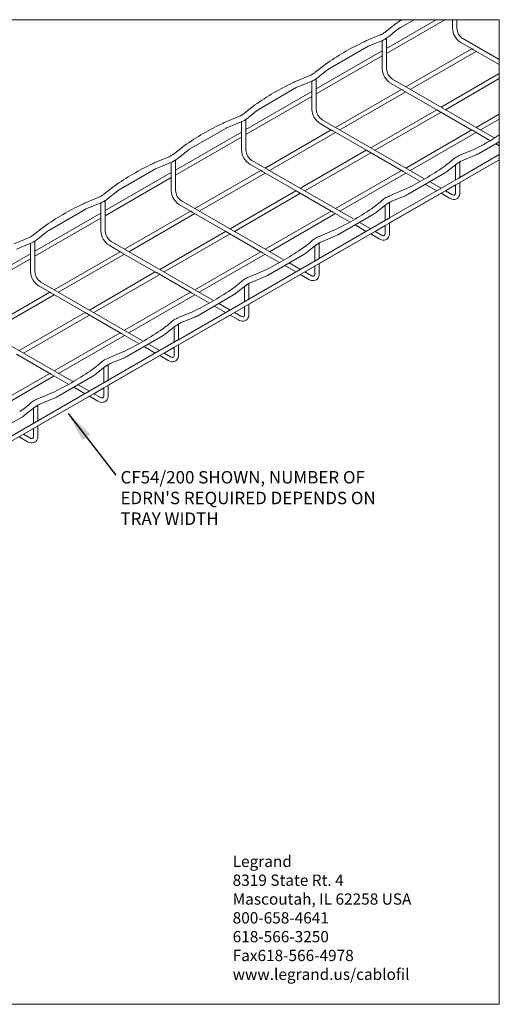
# Model space of a CAD drawing. Units: millimetres. Extents: x 8 to 270, y 10 to 208.
# Drawn here: x 174 to 270, y 10 to 208 of the extents above; entities that cross this region are included whole.
import ezdxf

# ---------------------------------------------------------------- set-up
doc = ezdxf.new("R2010")
doc.units = ezdxf.units.MM
doc.styles.add('SLDTEXTSTYLE0', font='TXT', dxfattribs={"width": 0.75})
doc.dimstyles.new('SLDDIMSTYLE0', dxfattribs={"dimtxt": 6, "dimasz": 6, "dimexe": 0, "dimexo": 0.0625, "dimgap": 1.5, "dimtad": 0, "dimtih": 1, "dimtoh": 1, "dimdec": 0, "dimzin": 0, "dimdsep": 46, "dimtxsty": 'Standard', "dimsah": 1, "dimcen": 0.09, "dimadec": 0, "dimazin": 0, "dimtfac": 1, "dimtdec": 0, "dimtofl": 0, "dimtmove": 0, "dimatfit": 3, "dimfxl": 1, "dimtolj": 1, "dimtzin": 0, "dimarcsym": 0})

msp = doc.modelspace()

# ---------------------------------------------------------------- linework, layer by layer
at = {"color": 7, "linetype": 'Continuous', "lineweight": 0}
for p, q in [((8.38, 208.08), (270, 208.08)), ((252.87, 208.08), (250.51, 208.08)), ((259.08, 208.08), (257.32, 208.08)), ((261.47, 208.08), (260.59, 208.08)), ((270, 9.96), (270, 208.08)), ((270, 199.03), (270, 200.05)), ((270, 196.23), (270, 197.24)), ((270, 188.06), (270, 189.08)), ((270, 182.7), (270, 184.89)), ((270, 179.9), (270, 180.92)), ((270, 9.96), (8.38, 9.96))]:
    msp.add_line(p, q, dxfattribs=at)
at = {"color": 7, "linetype": 'Continuous', "lineweight": 15}
for p, q in [((247.33, 201.3), (259.08, 208.08)), ((257.32, 208.08), (247.33, 202.31)), ((250.12, 206.49), (252.87, 208.08)), ((260.59, 208.08), (260.59, 206.38)), ((261.47, 206.38), (261.47, 208.08)), ((249.14, 207.24), (247.08, 205.6)), ((246.04, 205), (243.18, 203.81)), ((247.33, 198.22), (247.33, 204.35)), ((270, 200.05), (262.69, 204.27)), ((235.98, 198.33), (243.33, 202.57)), ((243.63, 202.72), (246.49, 203.91)), ((246.45, 203.89), (246.45, 201.19)), ((264.48, 202.22), (251.22, 194.56)), ((262.25, 203.5), (264.49, 202.21)), ((246.45, 201.8), (233.19, 194.15)), ((233.19, 193.13), (246.45, 200.79)), ((246.45, 200.8), (246.45, 198.22)), ((252.1, 194.05), (265.36, 201.71)), ((264.82, 202.02), (270, 199.03)), ((234.99, 199.08), (232.94, 197.43)), ((231.9, 196.83), (229.04, 195.65)), ((233.19, 190.05), (233.19, 196.18)), ((270, 197.24), (258.29, 190.48)), ((259.17, 189.97), (270, 196.23)), ((221.83, 190.16), (229.19, 194.41)), ((229.49, 194.56), (232.35, 195.74)), ((232.31, 195.72), (232.31, 193.02)), ((248.11, 195.34), (250.35, 194.05)), ((268.98, 184.31), (248.55, 196.1)), ((232.31, 193.64), (219.04, 185.98)), ((219.04, 184.97), (232.31, 192.62)), ((232.31, 192.64), (232.31, 190.05)), ((250.34, 194.05), (237.07, 186.4)), ((237.95, 185.89), (251.22, 193.55)), ((250.68, 193.86), (257.42, 189.97)), ((220.85, 190.92), (218.8, 189.27)), ((217.75, 188.67), (214.9, 187.48)), ((257.41, 189.97), (244.14, 182.32)), ((245.02, 181.81), (258.29, 189.46)), ((257.75, 189.77), (264.49, 185.88)), ((270, 189.08), (265.36, 186.4)), ((207.69, 182), (215.05, 186.24)), ((215.35, 186.39), (218.21, 187.58)), ((218.16, 187.56), (218.16, 184.86)), ((219.04, 181.89), (219.04, 188.02)), ((233.97, 187.18), (236.21, 185.88)), ((254.84, 176.14), (234.41, 187.94)), ((266.24, 185.89), (270, 188.06)), ((218.16, 185.48), (204.9, 177.82)), ((204.9, 176.8), (218.16, 184.46)), ((218.16, 184.48), (218.16, 181.89)), ((236.19, 185.89), (222.93, 178.23)), ((223.81, 177.73), (237.07, 185.38)), ((236.54, 185.69), (243.28, 181.8)), ((264.48, 185.89), (251.22, 178.23)), ((252.1, 177.73), (265.36, 185.38)), ((264.82, 185.69), (268.1, 183.8)), ((206.71, 182.75), (204.65, 181.1)), ((265.8, 181.11), (270, 183.53)), ((269.28, 183.12), (270, 182.7)), ((203.61, 180.5), (200.76, 179.32)), ((204.38, 180.92), (203.95, 180.67)), ((205.39, 180.18), (207.45, 181.83)), ((243.26, 181.81), (230, 174.15)), ((230.88, 173.64), (244.14, 181.3)), ((243.61, 181.61), (250.35, 177.72)), ((264.91, 181.98), (262.05, 180.79)), ((270, 180.92), (262.08, 176.34)), ((262.5, 179.7), (265.36, 180.89)), ((148.76, 109.91), (270, 179.9)), ((201.21, 178.23), (204.06, 179.41)), ((204.02, 179.4), (204.02, 176.7)), ((204.54, 179.65), (204.97, 179.89)), ((204.9, 173.73), (204.9, 179.86)), ((219.83, 179.01), (222.06, 177.72)), ((240.7, 167.98), (220.27, 179.77)), ((259.41, 177.46), (261.46, 179.1)), ((261.21, 178.91), (261.21, 175.84)), ((261.74, 179.29), (262.16, 179.54)), ((262.09, 175.33), (270, 179.9)), ((262.09, 176.35), (262.09, 179.5)), ((204.02, 177.31), (190.76, 169.66)), ((193.55, 173.83), (200.9, 178.08)), ((222.05, 177.73), (208.79, 170.07)), ((209.67, 169.56), (222.93, 177.22)), ((222.4, 177.53), (229.14, 173.64)), ((250.34, 177.73), (237.07, 170.07)), ((237.95, 169.56), (251.22, 177.22)), ((250.68, 177.53), (253.96, 175.63)), ((251.66, 172.94), (259.01, 177.19)), ((192.57, 174.59), (190.51, 172.94)), ((190.76, 168.64), (204.02, 176.3)), ((204.02, 176.31), (204.02, 173.73)), ((261.75, 176.15), (247.94, 168.18)), ((255.14, 174.95), (257.41, 173.65)), ((258.29, 174.15), (256.02, 175.46)), ((259.17, 173.64), (261.21, 174.83)), ((261.21, 174.83), (261.21, 173.37)), ((262.09, 173.37), (262.09, 175.33)), ((190.24, 172.75), (189.81, 172.51)), ((191.25, 172.02), (193.31, 173.67)), ((229.12, 173.64), (215.86, 165.99)), ((216.74, 165.48), (230, 173.14)), ((229.47, 173.45), (236.21, 169.55)), ((250.76, 173.82), (247.91, 172.63)), ((247.95, 167.17), (258.29, 173.14)), ((248.36, 171.54), (251.22, 172.73)), ((258.29, 173.14), (259.99, 172.15)), ((189.47, 172.34), (186.61, 171.15)), ((187.07, 170.06), (189.92, 171.25)), ((189.88, 171.23), (189.88, 168.53)), ((190.4, 171.49), (190.83, 171.73)), ((190.76, 165.56), (190.76, 171.69)), ((205.68, 170.85), (207.92, 169.55)), ((226.56, 159.81), (206.12, 171.61)), ((245.26, 169.29), (247.32, 170.94)), ((247.07, 170.74), (247.07, 167.68)), ((247.59, 171.13), (248.02, 171.37)), ((247.95, 168.19), (247.95, 171.33)), ((189.88, 169.15), (176.62, 161.49)), ((179.41, 165.67), (186.76, 169.91)), ((207.91, 169.56), (194.65, 161.91)), ((195.53, 161.4), (208.79, 169.05)), ((208.25, 169.36), (214.99, 165.47)), ((236.19, 169.56), (222.93, 161.91)), ((223.81, 161.4), (237.07, 169.05)), ((236.54, 169.36), (239.82, 167.47)), ((237.52, 164.78), (244.87, 169.02)), ((178.42, 166.42), (176.37, 164.78)), ((176.62, 160.48), (189.88, 168.13)), ((189.88, 168.15), (189.88, 165.56)), ((247.61, 167.99), (233.8, 160.02)), ((241, 166.79), (243.26, 165.48)), ((244.14, 165.99), (241.88, 167.3)), ((245.02, 165.48), (247.07, 166.66)), ((247.07, 166.66), (247.07, 165.2)), ((247.95, 165.2), (247.95, 167.17)), ((176.09, 164.59), (175.67, 164.34)), ((177.11, 163.86), (179.16, 165.5)), ((214.98, 165.48), (201.72, 157.82)), ((202.6, 157.32), (215.86, 164.97)), ((215.33, 165.28), (222.06, 161.39)), ((236.62, 165.65), (233.77, 164.47)), ((233.81, 159.01), (244.14, 164.97)), ((234.22, 163.38), (237.07, 164.56)), ((244.14, 164.97), (245.85, 163.99)), ((175.33, 164.18), (172.47, 162.99)), ((172.92, 161.9), (175.78, 163.09)), ((175.74, 163.07), (175.74, 160.37)), ((176.26, 163.32), (176.68, 163.57)), ((176.62, 157.4), (176.62, 163.53)), ((191.54, 162.68), (193.78, 161.39)), ((212.41, 151.65), (191.98, 163.45)), ((231.12, 161.13), (233.18, 162.78)), ((232.93, 162.58), (232.93, 159.51)), ((233.45, 162.96), (233.88, 163.21)), ((233.81, 160.02), (233.81, 163.17)), ((175.74, 160.98), (162.48, 153.33)), ((193.77, 161.4), (180.5, 153.74)), ((181.39, 153.23), (194.65, 160.89)), ((194.11, 161.2), (200.85, 157.31)), ((222.05, 161.4), (208.79, 153.74)), ((209.67, 153.23), (222.93, 160.89)), ((222.4, 161.2), (225.68, 159.31)), ((223.37, 156.62), (230.73, 160.86)), ((162.48, 152.31), (175.74, 159.97)), ((175.74, 159.98), (175.74, 157.4)), ((233.46, 159.82), (219.65, 151.85)), ((226.86, 158.62), (229.12, 157.32)), ((230, 157.83), (227.74, 159.13)), ((230.88, 157.32), (232.93, 158.5)), ((232.93, 158.5), (232.93, 157.04)), ((233.81, 157.04), (233.81, 159.01)), ((200.84, 157.32), (187.58, 149.66)), ((188.46, 149.15), (201.72, 156.81)), ((201.18, 157.12), (207.92, 153.23)), ((222.48, 157.49), (219.62, 156.3)), ((219.67, 150.84), (230, 156.81)), ((230, 156.81), (231.71, 155.83)), ((198.27, 143.49), (177.84, 155.28)), ((216.98, 152.96), (219.03, 154.61)), ((219.31, 154.8), (219.73, 155.04)), ((219.67, 151.86), (219.67, 155)), ((220.08, 155.21), (222.93, 156.4)), ((179.62, 153.23), (166.36, 145.58)), ((167.24, 145.07), (180.5, 152.73)), ((177.4, 154.52), (179.64, 153.23)), ((179.97, 153.03), (186.71, 149.14)), ((207.91, 153.23), (194.65, 145.58)), ((195.53, 145.07), (208.79, 152.73)), ((208.25, 153.03), (211.53, 151.14)), ((209.23, 148.45), (216.59, 152.7)), ((218.79, 154.41), (218.79, 151.35)), ((219.32, 151.66), (205.51, 143.69)), ((215.86, 149.66), (213.59, 150.97)), ((219.67, 148.88), (219.67, 150.84)), ((186.7, 149.15), (173.43, 141.5)), ((174.31, 140.99), (187.58, 148.64)), ((187.04, 148.95), (193.78, 145.06)), ((208.34, 149.32), (205.48, 148.14)), ((205.52, 142.68), (215.86, 148.64)), ((212.71, 150.46), (214.98, 149.15)), ((215.86, 148.64), (217.56, 147.66)), ((216.74, 149.15), (218.79, 150.33)), ((218.79, 150.33), (218.79, 148.88)), ((184.13, 135.32), (163.7, 147.12)), ((205.17, 146.63), (205.59, 146.88)), ((205.52, 143.69), (205.52, 146.84)), ((205.93, 147.05), (208.79, 148.23)), ((193.77, 145.07), (180.5, 137.41)), ((194.11, 144.87), (197.39, 142.98)), ((202.84, 144.8), (204.89, 146.45)), ((204.64, 146.25), (204.64, 143.19)), ((181.39, 136.91), (194.65, 144.56)), ((205.18, 143.5), (191.37, 135.52)), ((195.09, 140.29), (202.44, 144.53)), ((201.72, 141.5), (199.45, 142.8)), ((205.52, 140.71), (205.52, 142.68)), ((172.9, 140.79), (179.64, 136.9)), ((194.19, 141.16), (191.34, 139.97)), ((198.57, 142.3), (200.84, 140.99)), ((202.6, 140.99), (204.64, 142.17)), ((204.64, 142.17), (204.64, 140.71)), ((191.02, 138.47), (191.45, 138.72)), ((191.38, 134.51), (201.72, 140.48)), ((191.79, 138.88), (194.65, 140.07)), ((201.72, 140.48), (203.42, 139.5)), ((179.62, 136.91), (166.36, 129.25)), ((179.97, 136.71), (183.25, 134.81)), ((188.69, 136.64), (190.75, 138.28)), ((190.5, 138.09), (190.5, 135.02)), ((191.38, 135.53), (191.38, 138.68)), ((167.24, 128.74), (180.5, 136.4)), ((191.04, 135.33), (177.23, 127.36)), ((180.95, 132.12), (188.3, 136.37)), ((180.05, 133), (177.2, 131.81)), ((184.43, 134.13), (186.7, 132.82)), ((187.58, 133.33), (185.31, 134.64)), ((188.46, 132.82), (190.5, 134.01)), ((190.5, 134.01), (190.5, 132.55)), ((191.38, 132.55), (191.38, 134.51)), ((177.24, 126.35), (187.58, 132.32)), ((177.65, 130.72), (180.51, 131.91)), ((187.58, 132.32), (189.28, 131.33)), ((174.55, 128.47), (176.61, 130.12)), ((176.36, 129.92), (176.36, 126.86)), ((176.88, 130.31), (177.31, 130.55)), ((177.24, 127.37), (177.24, 130.51)), ((176.89, 127.17), (166.04, 120.9)), ((166.81, 123.96), (174.16, 128.2)), ((174.31, 124.66), (176.36, 125.84)), ((176.36, 125.84), (176.36, 124.38)), ((177.24, 124.38), (177.24, 126.35)), ((173.43, 124.15), (175.14, 123.17))]:
    msp.add_line(p, q, dxfattribs=at)
at = {"color": 7, "linetype": 'Continuous', "lineweight": 15, "flags": 128}
for points in [[(246.49, 203.91), (246.71, 204.01), (246.97, 204.14)], [(247.08, 205.6), (246.97, 205.51), (246.81, 205.41)], [(243.18, 203.81), (242.97, 203.71), (242.74, 203.59)], [(243.33, 202.57), (243.47, 202.64), (243.63, 202.72)], [(232.94, 197.43), (232.82, 197.35), (232.66, 197.25)], [(229.04, 195.65), (228.83, 195.55), (228.6, 195.43)], [(229.19, 194.41), (229.32, 194.48), (229.49, 194.56)], [(232.35, 195.74), (232.57, 195.84), (232.83, 195.98)], [(218.8, 189.27), (218.68, 189.18), (218.52, 189.08)], [(214.9, 187.48), (214.69, 187.39), (214.46, 187.26)], [(215.05, 186.24), (215.18, 186.32), (215.35, 186.39)], [(218.21, 187.58), (218.43, 187.68), (218.69, 187.81)], [(203.95, 180.67), (203.81, 180.59), (203.61, 180.5)], [(204.65, 181.1), (204.54, 181.02), (204.38, 180.92)], [(207.45, 181.83), (207.55, 181.91), (207.69, 182)], [(262.05, 180.79), (261.83, 180.69), (261.57, 180.56)], [(265.36, 180.89), (265.57, 180.99), (265.8, 181.11)], [(200.76, 179.32), (200.54, 179.22), (200.31, 179.1)], [(204.06, 179.41), (204.28, 179.51), (204.54, 179.65)], [(204.97, 179.89), (205.17, 180.02), (205.39, 180.18)], [(261.46, 179.1), (261.57, 179.19), (261.74, 179.29)], [(262.16, 179.54), (262.3, 179.61), (262.5, 179.7)], [(200.9, 178.08), (201.04, 178.15), (201.21, 178.23)], [(259.01, 177.19), (259.2, 177.31), (259.41, 177.46)], [(189.81, 172.51), (189.67, 172.43), (189.47, 172.34)], [(190.51, 172.94), (190.4, 172.85), (190.24, 172.75)], [(193.31, 173.67), (193.41, 173.75), (193.55, 173.83)], [(247.91, 172.63), (247.69, 172.53), (247.43, 172.39)], [(251.22, 172.73), (251.43, 172.82), (251.66, 172.94)], [(261.21, 173.37), (261.21, 173.25), (261.18, 173.07), (261.12, 172.94), (261.06, 172.86), (260.99, 172.81), (260.9, 172.78), (260.78, 172.78), (260.63, 172.82), (260.45, 172.9), (260.43, 172.92), (259.17, 173.65)], [(259.99, 172.15), (260.16, 172.07), (260.47, 171.95), (260.75, 171.9), (261.02, 171.91), (261.27, 171.97), (261.51, 172.09), (261.72, 172.26), (261.87, 172.48), (261.99, 172.73), (262.07, 173.02), (262.09, 173.37)], [(186.61, 171.15), (186.4, 171.06), (186.17, 170.94)], [(189.92, 171.25), (190.14, 171.35), (190.4, 171.49)], [(190.83, 171.73), (191.02, 171.85), (191.25, 172.02)], [(247.32, 170.94), (247.43, 171.02), (247.59, 171.13)], [(248.02, 171.37), (248.16, 171.45), (248.36, 171.54)], [(186.76, 169.91), (186.9, 169.99), (187.07, 170.06)], [(244.87, 169.02), (245.06, 169.14), (245.26, 169.29)], [(176.37, 164.78), (176.26, 164.69), (176.09, 164.59)], [(179.16, 165.5), (179.27, 165.58), (179.41, 165.67)], [(233.77, 164.47), (233.54, 164.37), (233.29, 164.23)], [(237.07, 164.56), (237.29, 164.66), (237.52, 164.78)], [(247.07, 165.2), (247.07, 165.09), (247.03, 164.91), (246.98, 164.78), (246.92, 164.69), (246.85, 164.64), (246.76, 164.62), (246.64, 164.62), (246.49, 164.66), (246.31, 164.74), (246.29, 164.75), (245.02, 165.48)], [(245.85, 163.99), (246.01, 163.9), (246.33, 163.79), (246.61, 163.74), (246.88, 163.74), (247.13, 163.8), (247.37, 163.93), (247.57, 164.1), (247.73, 164.31), (247.85, 164.57), (247.92, 164.86), (247.95, 165.2)], [(175.67, 164.34), (175.53, 164.27), (175.33, 164.18)], [(175.78, 163.09), (176, 163.18), (176.26, 163.32)], [(176.68, 163.57), (176.88, 163.69), (177.11, 163.86)], [(233.18, 162.78), (233.29, 162.86), (233.45, 162.96)], [(233.88, 163.21), (234.02, 163.29), (234.22, 163.38)], [(230.73, 160.86), (230.92, 160.98), (231.12, 161.13)], [(222.93, 156.4), (223.14, 156.49), (223.37, 156.62)], [(232.93, 157.04), (232.92, 156.93), (232.89, 156.74), (232.84, 156.61), (232.78, 156.53), (232.71, 156.48), (232.61, 156.45), (232.49, 156.46), (232.34, 156.49), (232.17, 156.57), (232.15, 156.59), (230.88, 157.32)], [(231.71, 155.83), (231.87, 155.74), (232.19, 155.62), (232.47, 155.57), (232.74, 155.58), (232.99, 155.64), (233.23, 155.76), (233.43, 155.94), (233.59, 156.15), (233.71, 156.4), (233.78, 156.69), (233.81, 157.04)], [(219.03, 154.61), (219.15, 154.7), (219.31, 154.8)], [(219.62, 156.3), (219.4, 156.2), (219.14, 156.07)], [(219.73, 155.04), (219.88, 155.12), (220.08, 155.21)], [(216.59, 152.7), (216.78, 152.81), (216.98, 152.96)], [(218.79, 148.88), (218.78, 148.76), (218.75, 148.58), (218.7, 148.45), (218.64, 148.36), (218.57, 148.31), (218.47, 148.29), (218.35, 148.29), (218.2, 148.33), (218.03, 148.41), (218, 148.42), (216.74, 149.15)], [(217.56, 147.66), (217.73, 147.57), (218.04, 147.46), (218.33, 147.41), (218.59, 147.42), (218.84, 147.48), (219.09, 147.6), (219.29, 147.77), (219.45, 147.99), (219.56, 148.24), (219.64, 148.53), (219.67, 148.88)], [(204.89, 146.45), (205.01, 146.53), (205.17, 146.63)], [(205.48, 148.14), (205.26, 148.04), (205, 147.9)], [(205.59, 146.88), (205.74, 146.96), (205.93, 147.05)], [(208.79, 148.23), (209, 148.33), (209.23, 148.45)], [(202.44, 144.53), (202.63, 144.65), (202.84, 144.8)], [(204.64, 140.71), (204.64, 140.6), (204.61, 140.42), (204.56, 140.28), (204.49, 140.2), (204.42, 140.15), (204.33, 140.12), (204.21, 140.13), (204.06, 140.17), (203.88, 140.25), (203.86, 140.26), (202.6, 140.99)], [(203.42, 139.5), (203.59, 139.41), (203.9, 139.29), (204.18, 139.25), (204.45, 139.25), (204.7, 139.31), (204.94, 139.44), (205.15, 139.61), (205.31, 139.82), (205.42, 140.07), (205.5, 140.36), (205.52, 140.71)], [(191.34, 139.97), (191.12, 139.87), (190.86, 139.74)], [(191.45, 138.72), (191.59, 138.79), (191.79, 138.88)], [(194.65, 140.07), (194.86, 140.17), (195.09, 140.29)], [(190.75, 138.28), (190.86, 138.37), (191.02, 138.47)], [(188.3, 136.37), (188.49, 136.49), (188.69, 136.64)], [(190.5, 132.55), (190.5, 132.43), (190.47, 132.25), (190.41, 132.12), (190.35, 132.04), (190.28, 131.99), (190.19, 131.96), (190.07, 131.96), (189.92, 132), (189.74, 132.08), (189.72, 132.1), (188.46, 132.82)], [(177.2, 131.81), (176.98, 131.71), (176.72, 131.57)], [(180.51, 131.91), (180.72, 132), (180.95, 132.12)], [(189.28, 131.33), (189.44, 131.25), (189.76, 131.13), (190.04, 131.08), (190.31, 131.09), (190.56, 131.15), (190.8, 131.27), (191, 131.44), (191.16, 131.66), (191.28, 131.91), (191.35, 132.2), (191.38, 132.55)], [(176.61, 130.12), (176.72, 130.2), (176.88, 130.31)], [(177.31, 130.55), (177.45, 130.63), (177.65, 130.72)], [(174.16, 128.2), (174.35, 128.32), (174.55, 128.47)], [(176.36, 124.38), (176.36, 124.27), (176.32, 124.09), (176.27, 123.96), (176.21, 123.87), (176.14, 123.82), (176.05, 123.8), (175.93, 123.8), (175.78, 123.84), (175.6, 123.92), (175.58, 123.93), (174.31, 124.66)], [(175.14, 123.17), (175.3, 123.08), (175.62, 122.97), (175.9, 122.92), (176.17, 122.92), (176.42, 122.98), (176.66, 123.11), (176.86, 123.28), (177.02, 123.49), (177.14, 123.75), (177.21, 124.04), (177.24, 124.38)]]:
    msp.add_lwpolyline(points, dxfattribs=at)
at = {"color": 7, "linetype": 'Continuous', "lineweight": 15}
for centre, radius, start, end in [((254.65, 199.71), 9.33, 116.2996, 126.1842), ((258.58, 193.41), 15.58, 122.8884, 133.6743), ((264.12, 206.5), 3.53, 181.9399, 238.0605), ((264.12, 206.5), 2.65, 182.5708, 237.428), ((243.74, 210.19), 5.68, 293.9012, 302.6898), ((246.97, 204.52), 0.393, 265.778, 334.5946), ((244.23, 209.45), 5.97, 297.3437, 306.964), ((264.48, 157.36), 51.09, 115.1874, 125.2537), ((244.43, 185.24), 15.58, 122.8884, 133.6742), ((249.98, 198.34), 3.53, 181.9398, 238.0606), ((249.98, 198.34), 2.65, 182.5703, 237.4293), ((229.59, 202.03), 5.68, 293.9016, 302.6895), ((232.83, 196.35), 0.393, 265.7786, 334.5947), ((230.09, 201.28), 5.97, 297.3432, 306.965), ((250.34, 149.2), 51.09, 115.1874, 125.2538), ((215.45, 193.86), 5.68, 293.9015, 302.6899), ((215.94, 193.12), 5.97, 297.3437, 306.9643), ((230.29, 177.08), 15.57, 122.8869, 133.6758), ((235.84, 190.17), 3.53, 181.9394, 238.0612), ((235.84, 190.17), 2.65, 182.5704, 237.4292), ((236.2, 141.03), 51.09, 115.1877, 125.2535), ((218.69, 188.19), 0.393, 265.7787, 334.5932), ((249.21, 215.34), 36.87, 295.2062, 304.3376), ((221.7, 182.01), 3.53, 181.9397, 238.0607), ((221.69, 182.01), 2.65, 182.5708, 237.429), ((264.31, 175.25), 5.97, 117.3446, 126.9632), ((222.06, 132.87), 51.09, 115.1874, 125.2538), ((204.54, 180.02), 0.393, 265.7765, 334.5955), ((249.97, 191.29), 15.57, 302.8866, 313.6761), ((261.74, 179.66), 0.392, 266.1088, 334.6349), ((227.11, 223.9), 55.39, 295.2753, 304.4198), ((207.55, 173.85), 3.53, 181.9399, 238.0605), ((207.55, 173.85), 2.65, 182.5697, 237.4299), ((250.17, 167.09), 5.97, 117.343, 126.9654), ((207.92, 124.7), 51.09, 115.1877, 125.2534), ((190.4, 171.86), 0.393, 265.7777, 334.5943), ((235.82, 183.12), 15.57, 302.8868, 313.6757), ((247.59, 171.5), 0.392, 266.1085, 334.6338), ((212.97, 215.74), 55.39, 295.275, 304.42), ((193.41, 165.68), 3.53, 181.939, 238.0614), ((193.41, 165.68), 2.65, 182.5707, 237.4291), ((176.26, 163.7), 0.393, 265.7784, 334.5949), ((221.68, 174.96), 15.57, 302.8872, 313.6755), ((236.03, 158.92), 5.97, 117.3437, 126.9641), ((233.45, 163.34), 0.392, 266.1074, 334.6348), ((198.83, 207.58), 55.39, 295.2756, 304.4194), ((179.27, 157.52), 3.53, 181.9394, 238.0608), ((179.27, 157.52), 2.65, 182.5706, 237.4289), ((207.54, 166.8), 15.57, 302.8875, 313.6752), ((221.89, 150.76), 5.97, 117.3441, 126.9639), ((219.31, 155.17), 0.392, 266.1063, 334.6367), ((184.69, 199.41), 55.39, 295.2753, 304.4197), ((193.4, 158.63), 15.57, 302.8872, 313.6754), ((207.74, 142.6), 5.97, 117.3442, 126.9642), ((205.17, 147.01), 0.392, 266.1074, 334.6349), ((170.55, 191.25), 55.39, 295.2752, 304.4198), ((179.25, 150.47), 15.58, 302.8877, 313.675), ((193.6, 134.43), 5.97, 117.3436, 126.9643), ((156.4, 183.08), 55.39, 295.2755, 304.4195), ((191.02, 138.84), 0.392, 266.1064, 334.6366), ((165.11, 142.3), 15.57, 302.8875, 313.6752), ((179.46, 126.27), 5.97, 117.3437, 126.9643), ((176.88, 130.68), 0.392, 266.1068, 334.6359)]:
    msp.add_arc(centre, radius, start, end, dxfattribs=at)
for points, knots in [([(264.82, 202.02), (264.82, 202.02), (264.78, 202.04), (264.72, 202.09), (264.63, 202.14), (264.56, 202.19), (264.51, 202.2), (264.49, 202.21), (264.49, 202.21)], [0, 0, 0, 0, 0.055978, 0.332763, 0.602982, 0.837602, 0.989101, 1, 1, 1, 1]), ([(246.45, 201.19), (246.45, 201.18), (246.45, 201.14), (246.45, 201.06), (246.46, 200.96), (246.46, 200.88), (246.44, 200.83), (246.45, 200.81), (246.45, 200.8)], [0, 0, 0, 0, 0.055862, 0.332676, 0.602922, 0.83757, 0.989133, 1, 1, 1, 1]), ([(232.31, 193.02), (232.31, 193.02), (232.3, 192.97), (232.31, 192.9), (232.31, 192.8), (232.32, 192.71), (232.3, 192.66), (232.31, 192.64), (232.31, 192.64)], [0, 0, 0, 0, 0.055862, 0.332678, 0.602909, 0.837575, 0.989137, 1, 1, 1, 1]), ([(250.68, 193.86), (250.68, 193.86), (250.64, 193.88), (250.57, 193.92), (250.49, 193.98), (250.42, 194.02), (250.37, 194.03), (250.35, 194.05), (250.35, 194.05)], [0, 0, 0, 0, 0.055971, 0.332759, 0.602989, 0.837612, 0.989135, 1, 1, 1, 1]), ([(257.75, 189.77), (257.75, 189.78), (257.71, 189.8), (257.65, 189.84), (257.56, 189.89), (257.49, 189.94), (257.44, 189.95), (257.42, 189.97), (257.42, 189.97)], [0, 0, 0, 0, 0.055972, 0.332761, 0.602992, 0.837587, 0.989146, 1, 1, 1, 1]), ([(218.16, 184.86), (218.16, 184.85), (218.16, 184.81), (218.17, 184.73), (218.17, 184.63), (218.18, 184.55), (218.16, 184.5), (218.16, 184.48), (218.17, 184.48)], [0, 0, 0, 0, 0.055845, 0.332678, 0.602912, 0.837579, 0.989126, 1, 1, 1, 1]), ([(236.54, 185.69), (236.53, 185.7), (236.5, 185.71), (236.43, 185.76), (236.35, 185.81), (236.28, 185.86), (236.22, 185.87), (236.21, 185.88), (236.21, 185.88)], [0, 0, 0, 0, 0.055972, 0.332763, 0.602995, 0.837592, 0.989123, 1, 1, 1, 1]), ([(264.82, 185.69), (264.82, 185.7), (264.78, 185.71), (264.72, 185.76), (264.63, 185.81), (264.56, 185.86), (264.51, 185.87), (264.49, 185.88), (264.49, 185.88)], [0, 0, 0, 0, 0.055971, 0.332759, 0.602988, 0.83759, 0.989113, 1, 1, 1, 1]), ([(243.61, 181.61), (243.6, 181.61), (243.57, 181.63), (243.5, 181.68), (243.42, 181.73), (243.35, 181.78), (243.29, 181.79), (243.28, 181.8), (243.28, 181.8)], [0, 0, 0, 0, 0.055971, 0.332758, 0.602961, 0.83759, 0.989113, 1, 1, 1, 1]), ([(204.02, 176.7), (204.02, 176.69), (204.02, 176.65), (204.03, 176.57), (204.03, 176.47), (204.03, 176.38), (204.02, 176.33), (204.02, 176.31), (204.02, 176.31)], [0, 0, 0, 0, 0.055862, 0.332678, 0.602909, 0.837575, 0.989137, 1, 1, 1, 1]), ([(222.4, 177.53), (222.39, 177.53), (222.35, 177.55), (222.29, 177.6), (222.2, 177.65), (222.13, 177.69), (222.08, 177.7), (222.07, 177.72), (222.07, 177.72)], [0, 0, 0, 0, 0.055972, 0.332768, 0.602983, 0.837614, 0.989123, 1, 1, 1, 1]), ([(250.68, 177.53), (250.68, 177.53), (250.64, 177.55), (250.57, 177.6), (250.49, 177.65), (250.42, 177.69), (250.37, 177.7), (250.35, 177.72), (250.35, 177.72)], [0, 0, 0, 0, 0.055971, 0.332767, 0.602961, 0.83759, 0.989113, 1, 1, 1, 1]), ([(262.08, 176.34), (262.08, 176.34), (262.06, 176.34), (262.03, 176.3), (261.97, 176.27), (261.88, 176.22), (261.8, 176.18), (261.76, 176.16), (261.75, 176.15)], [0, 0, 0, 0, 0.007508, 0.127839, 0.331449, 0.610042, 0.926284, 1, 1, 1, 1]), ([(229.47, 173.45), (229.46, 173.45), (229.42, 173.47), (229.36, 173.51), (229.28, 173.57), (229.21, 173.61), (229.15, 173.62), (229.14, 173.64), (229.14, 173.64)], [0, 0, 0, 0, 0.055986, 0.332789, 0.602994, 0.837618, 0.989135, 1, 1, 1, 1]), ([(189.88, 168.53), (189.88, 168.52), (189.88, 168.48), (189.89, 168.4), (189.89, 168.3), (189.89, 168.22), (189.88, 168.17), (189.88, 168.15), (189.88, 168.15)], [0, 0, 0, 0, 0.055862, 0.33267, 0.602909, 0.837567, 0.989129, 1, 1, 1, 1]), ([(208.26, 169.36), (208.25, 169.37), (208.21, 169.39), (208.15, 169.43), (208.06, 169.48), (207.99, 169.53), (207.94, 169.54), (207.92, 169.56), (207.92, 169.56)], [0, 0, 0, 0, 0.055972, 0.332761, 0.60298, 0.83759, 0.989135, 1, 1, 1, 1]), ([(236.54, 169.36), (236.53, 169.37), (236.5, 169.39), (236.43, 169.43), (236.35, 169.48), (236.28, 169.53), (236.22, 169.54), (236.21, 169.56), (236.21, 169.56)], [0, 0, 0, 0, 0.055997, 0.332777, 0.602973, 0.837616, 0.989113, 1, 1, 1, 1]), ([(247.94, 168.18), (247.94, 168.18), (247.92, 168.17), (247.89, 168.14), (247.82, 168.1), (247.74, 168.05), (247.66, 168.02), (247.61, 167.99), (247.61, 167.99)], [0, 0, 0, 0, 0.007475, 0.12781, 0.331462, 0.610064, 0.926286, 1, 1, 1, 1]), ([(215.33, 165.28), (215.32, 165.29), (215.28, 165.3), (215.22, 165.35), (215.13, 165.4), (215.06, 165.45), (215.01, 165.46), (215, 165.47), (214.99, 165.47)], [0, 0, 0, 0, 0.055988, 0.332773, 0.602987, 0.837594, 0.989118, 1, 1, 1, 1]), ([(194.11, 161.2), (194.11, 161.2), (194.07, 161.22), (194.01, 161.27), (193.92, 161.32), (193.85, 161.37), (193.8, 161.38), (193.78, 161.39), (193.78, 161.39)], [0, 0, 0, 0, 0.055975, 0.332763, 0.60298, 0.837603, 0.989129, 1, 1, 1, 1]), ([(222.4, 161.2), (222.39, 161.2), (222.35, 161.22), (222.29, 161.27), (222.2, 161.32), (222.13, 161.37), (222.08, 161.38), (222.07, 161.39), (222.07, 161.39)], [0, 0, 0, 0, 0.055971, 0.332772, 0.602989, 0.837601, 0.989124, 1, 1, 1, 1]), ([(175.74, 160.37), (175.74, 160.36), (175.74, 160.32), (175.74, 160.24), (175.75, 160.14), (175.75, 160.06), (175.73, 160), (175.74, 159.98), (175.74, 159.98)], [0, 0, 0, 0, 0.055862, 0.332671, 0.602911, 0.837569, 0.989124, 1, 1, 1, 1]), ([(233.8, 160.01), (233.8, 160.01), (233.78, 160.01), (233.75, 159.97), (233.68, 159.94), (233.59, 159.89), (233.51, 159.85), (233.47, 159.83), (233.46, 159.82)], [0, 0, 0, 0, 0.007505, 0.127837, 0.331449, 0.610016, 0.926257, 1, 1, 1, 1]), ([(201.18, 157.12), (201.18, 157.12), (201.14, 157.14), (201.08, 157.19), (200.99, 157.24), (200.92, 157.28), (200.87, 157.29), (200.85, 157.31), (200.85, 157.31)], [0, 0, 0, 0, 0.055975, 0.332762, 0.602978, 0.83759, 0.989113, 1, 1, 1, 1]), ([(179.97, 153.04), (179.96, 153.04), (179.93, 153.06), (179.86, 153.1), (179.78, 153.16), (179.71, 153.2), (179.65, 153.21), (179.64, 153.23), (179.64, 153.23)], [0, 0, 0, 0, 0.055978, 0.332774, 0.602991, 0.837601, 0.989124, 1, 1, 1, 1]), ([(208.26, 153.04), (208.25, 153.04), (208.21, 153.06), (208.15, 153.1), (208.06, 153.16), (207.99, 153.2), (207.94, 153.21), (207.92, 153.23), (207.92, 153.23)], [0, 0, 0, 0, 0.055988, 0.332773, 0.602987, 0.837594, 0.989118, 1, 1, 1, 1]), ([(219.65, 151.85), (219.65, 151.85), (219.64, 151.85), (219.61, 151.81), (219.54, 151.78), (219.45, 151.72), (219.37, 151.69), (219.33, 151.66), (219.32, 151.66)], [0, 0, 0, 0, 0.007507, 0.127836, 0.331468, 0.610057, 0.926304, 1, 1, 1, 1]), ([(187.04, 148.95), (187.04, 148.96), (187, 148.98), (186.94, 149.02), (186.85, 149.07), (186.78, 149.12), (186.73, 149.13), (186.71, 149.15), (186.71, 149.15)], [0, 0, 0, 0, 0.055984, 0.332781, 0.602994, 0.837603, 0.989113, 1, 1, 1, 1]), ([(194.11, 144.87), (194.11, 144.88), (194.07, 144.89), (194.01, 144.94), (193.92, 144.99), (193.85, 145.04), (193.8, 145.05), (193.78, 145.06), (193.78, 145.06)], [0, 0, 0, 0, 0.055985, 0.332774, 0.602991, 0.837614, 0.989129, 1, 1, 1, 1]), ([(205.51, 143.69), (205.51, 143.69), (205.49, 143.68), (205.47, 143.65), (205.4, 143.61), (205.31, 143.56), (205.23, 143.53), (205.19, 143.5), (205.18, 143.49)], [0, 0, 0, 0, 0.007492, 0.127838, 0.331466, 0.610054, 0.926287, 1, 1, 1, 1]), ([(179.97, 136.71), (179.96, 136.71), (179.93, 136.73), (179.86, 136.78), (179.78, 136.83), (179.71, 136.87), (179.65, 136.88), (179.64, 136.9), (179.64, 136.9)], [0, 0, 0, 0, 0.055975, 0.332769, 0.602986, 0.837596, 0.989121, 1, 1, 1, 1]), ([(191.37, 135.52), (191.37, 135.52), (191.35, 135.52), (191.32, 135.48), (191.26, 135.45), (191.17, 135.4), (191.09, 135.36), (191.05, 135.33), (191.04, 135.33)], [0, 0, 0, 0, 0.007492, 0.127823, 0.331451, 0.610038, 0.926285, 1, 1, 1, 1]), ([(177.23, 127.36), (177.23, 127.36), (177.21, 127.35), (177.18, 127.32), (177.11, 127.28), (177.02, 127.23), (176.95, 127.2), (176.9, 127.17), (176.9, 127.17)], [0, 0, 0, 0, 0.007499, 0.127837, 0.331459, 0.610035, 0.926272, 1, 1, 1, 1])]:
    msp.add_open_spline(points, degree=3, knots=knots, dxfattribs=at)

# ---------------------------------------------------------------- texts
at = {"insert": (193.84, 117.26), "char_height": 2.5, "width": 58.8578, "attachment_point": 1, "style": 'SLDTEXTSTYLE0'}
msp.add_mtext("CF54/200 SHOWN, NUMBER OF EDRN'S REQUIRED DEPENDS ON TRAY WIDTH", dxfattribs=at)
at = {"insert": (216.39, 39.85), "char_height": 2.271, "attachment_point": 1}
msp.add_mtext_dynamic_manual_height_columns('Legrand\\P8319 State Rt. 4\\PMascoutah, IL 62258 USA\\P800-658-4641\\P618-566-3250\\PFax618-566-4978\\Pwww.legrand.us/cablofil', width=51.2634, gutter_width=12.5, heights=[0], dxfattribs=at)

# ---------------------------------------------------------------- leaders
at = {"color": 7, "linetype": 'Continuous', "lineweight": 0}
msp.add_leader([(183.32, 128.83), (192.88, 116.43)], dimstyle='SLDDIMSTYLE0', dxfattribs=at)

doc.saveas('drawing.dxf')
